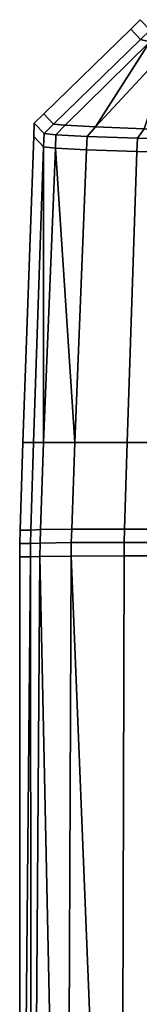
# Model space of a CAD drawing. Extents: x -0.885 to 0, y -0.919 to 0.
# Drawn here: x -0.803 to -0.801, y -0.862 to -0.843 of the extents above; entities that cross this region are included whole.
import ezdxf

# ---------------------------------------------------------------- set-up
doc = ezdxf.new("R2010")
doc.units = 0
doc.layers.add('L0_HANDLE', color=7, linetype='CONTINUOUS')

msp = doc.modelspace()

# ---------------------------------------------------------------- linework, layer by layer
at = {"layer": 'L0_HANDLE', "color": 8}
for points, invisible_edges in [([(-0.800696, -0.843201, 0.994336), (-0.800513, -0.843022, 1), (-0.800513, -0.843022, 0.994336), (-0.800696, -0.843201, 0.994336)], 9), ([(-0.800513, -0.843022, 1), (-0.800696, -0.843201, 0.994336), (-0.800696, -0.843201, 1), (-0.800513, -0.843022, 1)], 9), ([(-0.800322, -0.843223, 0.988673), (-0.800696, -0.843201, 0.994336), (-0.800513, -0.843022, 0.994336), (-0.800322, -0.843223, 0.988673)], 9), ([(-0.800696, -0.843201, 1.005664), (-0.800513, -0.843022, 1), (-0.800696, -0.843201, 1), (-0.800696, -0.843201, 1.005664)], 9), ([(-0.800513, -0.843022, 1), (-0.800696, -0.843201, 1.005664), (-0.800513, -0.843022, 1.005664), (-0.800513, -0.843022, 1)], 9), ([(-0.800505, -0.843402, 1.011336), (-0.800513, -0.843022, 1.005664), (-0.800696, -0.843201, 1.005664), (-0.800505, -0.843402, 1.011336)], 9), ([(-0.800696, -0.843201, 0.994336), (-0.802177, -0.845029, 0.988685), (-0.802368, -0.844831, 0.994336), (-0.800696, -0.843201, 0.994336)], 9), ([(-0.802368, -0.844831, 0.994336), (-0.800696, -0.843201, 1), (-0.800696, -0.843201, 0.994336), (-0.802368, -0.844831, 0.994336)], 9), ([(-0.800696, -0.843201, 1), (-0.802368, -0.844831, 0.994336), (-0.802368, -0.844831, 1), (-0.800696, -0.843201, 1)], 9), ([(-0.802177, -0.845029, 1.011315), (-0.800696, -0.843201, 1.005664), (-0.802368, -0.844831, 1.005664), (-0.802177, -0.845029, 1.011315)], 9), ([(-0.802368, -0.844831, 1.005664), (-0.800696, -0.843201, 1), (-0.802368, -0.844831, 1), (-0.802368, -0.844831, 1.005664)], 9), ([(-0.800696, -0.843201, 1), (-0.802368, -0.844831, 1.005664), (-0.800696, -0.843201, 1.005664), (-0.800696, -0.843201, 1)], 9), ([(-0.802177, -0.845029, 0.988685), (-0.800696, -0.843201, 0.994336), (-0.800505, -0.843402, 0.988664), (-0.802177, -0.845029, 0.988685)], 9), ([(-0.800696, -0.843201, 1.005664), (-0.802177, -0.845029, 1.011315), (-0.800505, -0.843402, 1.011336), (-0.800696, -0.843201, 1.005664)], 9), ([(-0.800696, -0.843201, 0.994336), (-0.800322, -0.843223, 0.988673), (-0.800505, -0.843402, 0.988664), (-0.800696, -0.843201, 0.994336)], 9), ([(-0.80033, -0.843446, 0.987484), (-0.802177, -0.845029, 0.988685), (-0.800505, -0.843402, 0.988664), (-0.80033, -0.843446, 0.987484)], 9), ([(-0.801955, -0.845051, 1.012775), (-0.800505, -0.843402, 1.011336), (-0.802177, -0.845029, 1.011315), (-0.801955, -0.845051, 1.012775)], 9), ([(-0.802177, -0.845029, 0.988685), (-0.80033, -0.843446, 0.987484), (-0.801955, -0.845051, 0.987225), (-0.802177, -0.845029, 0.988685)], 9), ([(-0.800505, -0.843402, 1.011336), (-0.801955, -0.845051, 1.012775), (-0.80033, -0.843446, 1.012516), (-0.800505, -0.843402, 1.011336)], 9), ([(-0.80033, -0.843446, 0.987484), (-0.801371, -0.845082, 0.985825), (-0.801955, -0.845051, 0.987225), (-0.80033, -0.843446, 0.987484)], 8), ([(-0.801371, -0.845082, 1.014175), (-0.80033, -0.843446, 1.012516), (-0.801955, -0.845051, 1.012775), (-0.801371, -0.845082, 1.014175)], 8), ([(-0.80033, -0.843446, 0.987484), (-0.799893, -0.843488, 0.986504), (-0.801371, -0.845082, 0.985825), (-0.80033, -0.843446, 0.987484)], 8), ([(-0.801371, -0.845082, 1.014175), (-0.799893, -0.843488, 1.013496), (-0.80033, -0.843446, 1.012516), (-0.801371, -0.845082, 1.014175)], 8), ([(-0.799893, -0.843488, 0.986504), (-0.800434, -0.845116, 0.984626), (-0.801371, -0.845082, 0.985825), (-0.799893, -0.843488, 0.986504)], 8), ([(-0.800434, -0.845116, 1.015374), (-0.799893, -0.843488, 1.013496), (-0.801371, -0.845082, 1.014175), (-0.800434, -0.845116, 1.015374)], 8), ([(-0.802552, -0.845009, 1), (-0.802368, -0.844831, 0.994336), (-0.802552, -0.845009, 0.994336), (-0.802552, -0.845009, 1)], 9), ([(-0.802368, -0.844831, 0.994336), (-0.802552, -0.845009, 1), (-0.802368, -0.844831, 1), (-0.802368, -0.844831, 0.994336)], 9), ([(-0.802177, -0.845029, 0.988685), (-0.802552, -0.845009, 0.994336), (-0.802368, -0.844831, 0.994336), (-0.802177, -0.845029, 0.988685)], 9), ([(-0.802552, -0.845009, 1.005664), (-0.802368, -0.844831, 1), (-0.802552, -0.845009, 1), (-0.802552, -0.845009, 1.005664)], 9), ([(-0.802368, -0.844831, 1), (-0.802552, -0.845009, 1.005664), (-0.802368, -0.844831, 1.005664), (-0.802368, -0.844831, 1)], 9), ([(-0.802552, -0.845009, 1.005664), (-0.802177, -0.845029, 1.011315), (-0.802368, -0.844831, 1.005664), (-0.802552, -0.845009, 1.005664)], 9), ([(-0.802552, -0.845009, 1), (-0.802561, -0.845267, 0.99434), (-0.802561, -0.845267, 1), (-0.802552, -0.845009, 1)], 9), ([(-0.802561, -0.845267, 0.99434), (-0.802552, -0.845009, 1), (-0.802552, -0.845009, 0.994336), (-0.802561, -0.845267, 0.99434)], 9), ([(-0.80236, -0.845208, 0.988673), (-0.802561, -0.845267, 0.99434), (-0.802552, -0.845009, 0.994336), (-0.80236, -0.845208, 0.988673)], 9), ([(-0.802561, -0.845267, 1.00566), (-0.802552, -0.845009, 1), (-0.802561, -0.845267, 1), (-0.802561, -0.845267, 1.00566)], 9), ([(-0.802552, -0.845009, 1), (-0.802561, -0.845267, 1.00566), (-0.802552, -0.845009, 1.005664), (-0.802552, -0.845009, 1)], 9), ([(-0.802561, -0.845267, 1.00566), (-0.80236, -0.845208, 1.011327), (-0.802552, -0.845009, 1.005664), (-0.802561, -0.845267, 1.00566)], 9), ([(-0.802552, -0.845009, 0.994336), (-0.802177, -0.845029, 0.988685), (-0.80236, -0.845208, 0.988673), (-0.802552, -0.845009, 0.994336)], 9), ([(-0.802177, -0.845029, 1.011315), (-0.802552, -0.845009, 1.005664), (-0.80236, -0.845208, 1.011327), (-0.802177, -0.845029, 1.011315)], 9), ([(-0.801955, -0.845051, 0.987225), (-0.80236, -0.845208, 0.988673), (-0.802177, -0.845029, 0.988685), (-0.801955, -0.845051, 0.987225)], 9), ([(-0.80236, -0.845208, 1.011327), (-0.801955, -0.845051, 1.012775), (-0.802177, -0.845029, 1.011315), (-0.80236, -0.845208, 1.011327)], 9), ([(-0.802561, -0.845267, 0.99434), (-0.80236, -0.845208, 0.988673), (-0.80237, -0.845466, 0.988679), (-0.802561, -0.845267, 0.99434)], 9), ([(-0.80236, -0.845208, 1.011327), (-0.802561, -0.845267, 1.00566), (-0.80237, -0.845466, 1.011321), (-0.80236, -0.845208, 1.011327)], 9), ([(-0.802132, -0.845232, 0.98718), (-0.80237, -0.845466, 0.988679), (-0.80236, -0.845208, 0.988673), (-0.802132, -0.845232, 0.98718)], 9), ([(-0.80237, -0.845466, 1.011321), (-0.802132, -0.845232, 1.01282), (-0.80236, -0.845208, 1.011327), (-0.80237, -0.845466, 1.011321)], 9), ([(-0.80236, -0.845208, 0.988673), (-0.801955, -0.845051, 0.987225), (-0.802132, -0.845232, 0.98718), (-0.80236, -0.845208, 0.988673)], 9), ([(-0.801955, -0.845051, 1.012775), (-0.80236, -0.845208, 1.011327), (-0.802132, -0.845232, 1.01282), (-0.801955, -0.845051, 1.012775)], 9), ([(-0.801371, -0.845082, 0.985825), (-0.802132, -0.845232, 0.98718), (-0.801955, -0.845051, 0.987225), (-0.801371, -0.845082, 0.985825)], 9), ([(-0.802132, -0.845232, 1.01282), (-0.801371, -0.845082, 1.014175), (-0.801955, -0.845051, 1.012775), (-0.802132, -0.845232, 1.01282)], 9), ([(-0.802132, -0.845232, 0.98718), (-0.801371, -0.845082, 0.985825), (-0.80153, -0.845264, 0.985739), (-0.802132, -0.845232, 0.98718)], 9), ([(-0.801371, -0.845082, 1.014175), (-0.802132, -0.845232, 1.01282), (-0.80153, -0.845264, 1.014261), (-0.801371, -0.845082, 1.014175)], 9), ([(-0.800434, -0.845116, 0.984626), (-0.80153, -0.845264, 0.985739), (-0.801371, -0.845082, 0.985825), (-0.800434, -0.845116, 0.984626)], 9), ([(-0.80153, -0.845264, 1.014261), (-0.800434, -0.845116, 1.015374), (-0.801371, -0.845082, 1.014175), (-0.80153, -0.845264, 1.014261)], 9), ([(-0.80153, -0.845264, 0.985739), (-0.800434, -0.845116, 0.984626), (-0.800564, -0.845299, 0.984503), (-0.80153, -0.845264, 0.985739)], 9), ([(-0.800434, -0.845116, 1.015374), (-0.80153, -0.845264, 1.014261), (-0.800564, -0.845299, 1.015497), (-0.800434, -0.845116, 1.015374)], 9), ([(-0.7992, -0.845149, 0.983721), (-0.800564, -0.845299, 0.984503), (-0.800434, -0.845116, 0.984626), (-0.7992, -0.845149, 0.983721)], 9), ([(-0.800564, -0.845299, 1.015497), (-0.7992, -0.845149, 1.016279), (-0.800434, -0.845116, 1.015374), (-0.800564, -0.845299, 1.015497)], 9), ([(-0.800564, -0.845299, 0.984503), (-0.7992, -0.845149, 0.983721), (-0.799292, -0.845333, 0.98357), (-0.800564, -0.845299, 0.984503)], 9), ([(-0.7992, -0.845149, 1.016279), (-0.800564, -0.845299, 1.015497), (-0.799292, -0.845333, 1.01643), (-0.7992, -0.845149, 1.016279)], 9), ([(-0.80237, -0.845466, 0.988679), (-0.802767, -0.851143, 0.994336), (-0.802561, -0.845267, 0.99434), (-0.80237, -0.845466, 0.988679)], 9), ([(-0.802767, -0.851143, 1), (-0.802561, -0.845267, 0.99434), (-0.802767, -0.851143, 0.994336), (-0.802767, -0.851143, 1)], 9), ([(-0.802561, -0.845267, 0.99434), (-0.802767, -0.851143, 1), (-0.802561, -0.845267, 1), (-0.802561, -0.845267, 0.99434)], 9), ([(-0.802562, -0.851143, 1.011327), (-0.802561, -0.845267, 1.00566), (-0.802767, -0.851143, 1.005664), (-0.802562, -0.851143, 1.011327)], 9), ([(-0.802767, -0.851143, 1.005664), (-0.802561, -0.845267, 1), (-0.802767, -0.851143, 1), (-0.802767, -0.851143, 1.005664)], 9), ([(-0.802561, -0.845267, 1), (-0.802767, -0.851143, 1.005664), (-0.802561, -0.845267, 1.00566), (-0.802561, -0.845267, 1)], 9), ([(-0.802561, -0.845267, 1.00566), (-0.802562, -0.851143, 1.011327), (-0.80237, -0.845466, 1.011321), (-0.802561, -0.845267, 1.00566)], 9), ([(-0.80237, -0.845466, 0.988679), (-0.802132, -0.845232, 0.98718), (-0.802143, -0.845489, 0.987182), (-0.80237, -0.845466, 0.988679)], 9), ([(-0.802132, -0.845232, 1.01282), (-0.80237, -0.845466, 1.011321), (-0.802143, -0.845489, 1.012818), (-0.802132, -0.845232, 1.01282)], 9), ([(-0.80153, -0.845264, 0.985739), (-0.802143, -0.845489, 0.987182), (-0.802132, -0.845232, 0.98718), (-0.80153, -0.845264, 0.985739)], 9), ([(-0.802143, -0.845489, 1.012818), (-0.80153, -0.845264, 1.014261), (-0.802132, -0.845232, 1.01282), (-0.802143, -0.845489, 1.012818)], 9), ([(-0.802143, -0.845489, 0.987182), (-0.80153, -0.845264, 0.985739), (-0.801543, -0.845521, 0.985738), (-0.802143, -0.845489, 0.987182)], 9), ([(-0.80153, -0.845264, 1.014261), (-0.802143, -0.845489, 1.012818), (-0.801543, -0.845521, 1.014262), (-0.80153, -0.845264, 1.014261)], 9), ([(-0.800564, -0.845299, 0.984503), (-0.801543, -0.845521, 0.985738), (-0.80153, -0.845264, 0.985739), (-0.800564, -0.845299, 0.984503)], 9), ([(-0.801543, -0.845521, 1.014262), (-0.800564, -0.845299, 1.015497), (-0.80153, -0.845264, 1.014261), (-0.801543, -0.845521, 1.014262)], 9), ([(-0.801543, -0.845521, 0.985738), (-0.800564, -0.845299, 0.984503), (-0.800577, -0.845556, 0.984498), (-0.801543, -0.845521, 0.985738)], 9), ([(-0.800564, -0.845299, 1.015497), (-0.801543, -0.845521, 1.014262), (-0.800577, -0.845556, 1.015502), (-0.800564, -0.845299, 1.015497)], 9), ([(-0.800564, -0.845299, 0.984503), (-0.799303, -0.84559, 0.983562), (-0.800577, -0.845556, 0.984498), (-0.800564, -0.845299, 0.984503)], 9), ([(-0.799303, -0.84559, 1.016438), (-0.800564, -0.845299, 1.015497), (-0.800577, -0.845556, 1.015502), (-0.799303, -0.84559, 1.016438)], 9), ([(-0.799303, -0.84559, 0.983562), (-0.800564, -0.845299, 0.984503), (-0.799292, -0.845333, 0.98357), (-0.799303, -0.84559, 0.983562)], 9), ([(-0.800564, -0.845299, 1.015497), (-0.799303, -0.84559, 1.016438), (-0.799292, -0.845333, 1.01643), (-0.800564, -0.845299, 1.015497)], 9), ([(-0.802767, -0.851143, 0.994336), (-0.80237, -0.845466, 0.988679), (-0.802562, -0.851143, 0.988673), (-0.802767, -0.851143, 0.994336)], 9), ([(-0.80237, -0.845466, 0.988679), (-0.802372, -0.851143, 0.987107), (-0.802562, -0.851143, 0.988673), (-0.80237, -0.845466, 0.988679)], 8), ([(-0.80237, -0.845466, 1.011321), (-0.802562, -0.851143, 1.011327), (-0.802372, -0.851143, 1.012893), (-0.80237, -0.845466, 1.011321)], 8), ([(-0.80237, -0.845466, 0.988679), (-0.802143, -0.845489, 0.987182), (-0.802372, -0.851143, 0.987107), (-0.80237, -0.845466, 0.988679)], 8), ([(-0.80237, -0.845466, 1.011321), (-0.802372, -0.851143, 1.012893), (-0.802143, -0.845489, 1.012818), (-0.80237, -0.845466, 1.011321)], 8), ([(-0.802143, -0.845489, 0.987182), (-0.801768, -0.851143, 0.985597), (-0.802372, -0.851143, 0.987107), (-0.802143, -0.845489, 0.987182)], 8), ([(-0.802143, -0.845489, 1.012818), (-0.802372, -0.851143, 1.012893), (-0.801768, -0.851143, 1.014403), (-0.802143, -0.845489, 1.012818)], 8), ([(-0.802143, -0.845489, 0.987182), (-0.801543, -0.845521, 0.985738), (-0.801768, -0.851143, 0.985597), (-0.802143, -0.845489, 0.987182)], 8), ([(-0.802143, -0.845489, 1.012818), (-0.801768, -0.851143, 1.014403), (-0.801543, -0.845521, 1.014262), (-0.802143, -0.845489, 1.012818)], 8), ([(-0.800577, -0.845556, 0.984498), (-0.801768, -0.851143, 0.985597), (-0.801543, -0.845521, 0.985738), (-0.800577, -0.845556, 0.984498)], 9), ([(-0.801768, -0.851143, 1.014403), (-0.800577, -0.845556, 1.015502), (-0.801543, -0.845521, 1.014262), (-0.801768, -0.851143, 1.014403)], 9), ([(-0.801768, -0.851143, 0.985597), (-0.800577, -0.845556, 0.984498), (-0.800763, -0.851143, 0.984306), (-0.801768, -0.851143, 0.985597)], 9), ([(-0.800577, -0.845556, 1.015502), (-0.801768, -0.851143, 1.014403), (-0.800763, -0.851143, 1.015694), (-0.800577, -0.845556, 1.015502)], 9), ([(-0.800577, -0.845556, 0.984498), (-0.799441, -0.851143, 0.98333), (-0.800763, -0.851143, 0.984306), (-0.800577, -0.845556, 0.984498)], 9), ([(-0.799441, -0.851143, 1.01667), (-0.800577, -0.845556, 1.015502), (-0.800763, -0.851143, 1.015694), (-0.799441, -0.851143, 1.01667)], 9), ([(-0.799441, -0.851143, 0.98333), (-0.800577, -0.845556, 0.984498), (-0.799303, -0.84559, 0.983562), (-0.799441, -0.851143, 0.98333)], 9), ([(-0.800577, -0.845556, 1.015502), (-0.799441, -0.851143, 1.01667), (-0.799303, -0.84559, 1.016438), (-0.800577, -0.845556, 1.015502)], 9), ([(-0.802767, -0.851143, 0.994336), (-0.802614, -0.852829, 0.988673), (-0.802822, -0.852829, 0.994336), (-0.802767, -0.851143, 0.994336)], 9), ([(-0.802822, -0.852829, 1), (-0.802767, -0.851143, 0.994336), (-0.802822, -0.852829, 0.994336), (-0.802822, -0.852829, 1)], 9), ([(-0.802767, -0.851143, 0.994336), (-0.802822, -0.852829, 1), (-0.802767, -0.851143, 1), (-0.802767, -0.851143, 0.994336)], 9), ([(-0.802614, -0.852829, 1.011327), (-0.802767, -0.851143, 1.005664), (-0.802822, -0.852829, 1.005664), (-0.802614, -0.852829, 1.011327)], 9), ([(-0.802822, -0.852829, 1.005664), (-0.802767, -0.851143, 1), (-0.802822, -0.852829, 1), (-0.802822, -0.852829, 1.005664)], 9), ([(-0.802767, -0.851143, 1), (-0.802822, -0.852829, 1.005664), (-0.802767, -0.851143, 1.005664), (-0.802767, -0.851143, 1)], 9), ([(-0.802614, -0.852829, 0.988673), (-0.802767, -0.851143, 0.994336), (-0.802562, -0.851143, 0.988673), (-0.802614, -0.852829, 0.988673)], 9), ([(-0.802767, -0.851143, 1.005664), (-0.802614, -0.852829, 1.011327), (-0.802562, -0.851143, 1.011327), (-0.802767, -0.851143, 1.005664)], 9), ([(-0.802562, -0.851143, 0.988673), (-0.802433, -0.85282, 0.987089), (-0.802614, -0.852829, 0.988673), (-0.802562, -0.851143, 0.988673)], 9), ([(-0.802433, -0.85282, 1.012911), (-0.802562, -0.851143, 1.011327), (-0.802614, -0.852829, 1.011327), (-0.802433, -0.85282, 1.012911)], 9), ([(-0.802433, -0.85282, 0.987089), (-0.802562, -0.851143, 0.988673), (-0.802372, -0.851143, 0.987107), (-0.802433, -0.85282, 0.987089)], 9), ([(-0.802562, -0.851143, 1.011327), (-0.802433, -0.85282, 1.012911), (-0.802372, -0.851143, 1.012893), (-0.802562, -0.851143, 1.011327)], 9), ([(-0.802372, -0.851143, 0.987107), (-0.801829, -0.852812, 0.985561), (-0.802433, -0.85282, 0.987089), (-0.802372, -0.851143, 0.987107)], 9), ([(-0.801829, -0.852812, 1.014439), (-0.802372, -0.851143, 1.012893), (-0.802433, -0.85282, 1.012911), (-0.801829, -0.852812, 1.014439)], 9), ([(-0.801829, -0.852812, 0.985561), (-0.802372, -0.851143, 0.987107), (-0.801768, -0.851143, 0.985597), (-0.801829, -0.852812, 0.985561)], 9), ([(-0.802372, -0.851143, 1.012893), (-0.801829, -0.852812, 1.014439), (-0.801768, -0.851143, 1.014403), (-0.802372, -0.851143, 1.012893)], 9), ([(-0.801768, -0.851143, 0.985597), (-0.800815, -0.852808, 0.984256), (-0.801829, -0.852812, 0.985561), (-0.801768, -0.851143, 0.985597)], 9), ([(-0.800815, -0.852808, 1.015744), (-0.801768, -0.851143, 1.014403), (-0.801829, -0.852812, 1.014439), (-0.800815, -0.852808, 1.015744)], 9), ([(-0.800815, -0.852808, 0.984256), (-0.801768, -0.851143, 0.985597), (-0.800763, -0.851143, 0.984306), (-0.800815, -0.852808, 0.984256)], 9), ([(-0.801768, -0.851143, 1.014403), (-0.800815, -0.852808, 1.015744), (-0.800763, -0.851143, 1.015694), (-0.801768, -0.851143, 1.014403)], 9), ([(-0.800763, -0.851143, 0.984306), (-0.799479, -0.852811, 0.983269), (-0.800815, -0.852808, 0.984256), (-0.800763, -0.851143, 0.984306)], 9), ([(-0.799479, -0.852811, 1.016732), (-0.800763, -0.851143, 1.015694), (-0.800815, -0.852808, 1.015744), (-0.799479, -0.852811, 1.016732)], 9), ([(-0.799479, -0.852811, 0.983269), (-0.800763, -0.851143, 0.984306), (-0.799441, -0.851143, 0.98333), (-0.799479, -0.852811, 0.983269)], 9), ([(-0.800763, -0.851143, 1.015694), (-0.799479, -0.852811, 1.016732), (-0.799441, -0.851143, 1.01667), (-0.800763, -0.851143, 1.015694)], 9), ([(-0.802826, -0.853086, 1), (-0.802822, -0.852829, 0.994336), (-0.802826, -0.853086, 0.994336), (-0.802826, -0.853086, 1)], 9), ([(-0.802822, -0.852829, 0.994336), (-0.802826, -0.853086, 1), (-0.802822, -0.852829, 1), (-0.802822, -0.852829, 0.994336)], 9), ([(-0.802822, -0.852829, 0.994336), (-0.802619, -0.853086, 0.988673), (-0.802826, -0.853086, 0.994336), (-0.802822, -0.852829, 0.994336)], 9), ([(-0.802826, -0.853086, 1.005664), (-0.802822, -0.852829, 1), (-0.802826, -0.853086, 1), (-0.802826, -0.853086, 1.005664)], 9), ([(-0.802822, -0.852829, 1), (-0.802826, -0.853086, 1.005664), (-0.802822, -0.852829, 1.005664), (-0.802822, -0.852829, 1)], 9), ([(-0.802619, -0.853086, 1.011327), (-0.802822, -0.852829, 1.005664), (-0.802826, -0.853086, 1.005664), (-0.802619, -0.853086, 1.011327)], 9), ([(-0.802619, -0.853086, 0.988673), (-0.802822, -0.852829, 0.994336), (-0.802614, -0.852829, 0.988673), (-0.802619, -0.853086, 0.988673)], 9), ([(-0.802822, -0.852829, 1.005664), (-0.802619, -0.853086, 1.011327), (-0.802614, -0.852829, 1.011327), (-0.802822, -0.852829, 1.005664)], 9), ([(-0.802614, -0.852829, 0.988673), (-0.802439, -0.853077, 0.987087), (-0.802619, -0.853086, 0.988673), (-0.802614, -0.852829, 0.988673)], 9), ([(-0.802439, -0.853077, 1.012913), (-0.802614, -0.852829, 1.011327), (-0.802619, -0.853086, 1.011327), (-0.802439, -0.853077, 1.012913)], 9), ([(-0.802439, -0.853077, 0.987087), (-0.802614, -0.852829, 0.988673), (-0.802433, -0.85282, 0.987089), (-0.802439, -0.853077, 0.987087)], 9), ([(-0.802614, -0.852829, 1.011327), (-0.802439, -0.853077, 1.012913), (-0.802433, -0.85282, 1.012911), (-0.802614, -0.852829, 1.011327)], 9), ([(-0.802433, -0.85282, 0.987089), (-0.801839, -0.853069, 0.985555), (-0.802439, -0.853077, 0.987087), (-0.802433, -0.85282, 0.987089)], 9), ([(-0.801839, -0.853069, 1.014445), (-0.802433, -0.85282, 1.012911), (-0.802439, -0.853077, 1.012913), (-0.801839, -0.853069, 1.014445)], 9), ([(-0.801839, -0.853069, 0.985555), (-0.802433, -0.85282, 0.987089), (-0.801829, -0.852812, 0.985561), (-0.801839, -0.853069, 0.985555)], 9), ([(-0.802433, -0.85282, 1.012911), (-0.801839, -0.853069, 1.014445), (-0.801829, -0.852812, 1.014439), (-0.802433, -0.85282, 1.012911)], 9), ([(-0.801829, -0.852812, 0.985561), (-0.800823, -0.853065, 0.984248), (-0.801839, -0.853069, 0.985555), (-0.801829, -0.852812, 0.985561)], 9), ([(-0.800823, -0.853065, 1.015752), (-0.801829, -0.852812, 1.014439), (-0.801839, -0.853069, 1.014445), (-0.800823, -0.853065, 1.015752)], 9), ([(-0.800823, -0.853065, 0.984248), (-0.801829, -0.852812, 0.985561), (-0.800815, -0.852808, 0.984256), (-0.800823, -0.853065, 0.984248)], 9), ([(-0.801829, -0.852812, 1.014439), (-0.800823, -0.853065, 1.015752), (-0.800815, -0.852808, 1.015744), (-0.801829, -0.852812, 1.014439)], 9), ([(-0.800815, -0.852808, 0.984256), (-0.799485, -0.853068, 0.983259), (-0.800823, -0.853065, 0.984248), (-0.800815, -0.852808, 0.984256)], 9), ([(-0.799485, -0.853068, 1.016741), (-0.800815, -0.852808, 1.015744), (-0.800823, -0.853065, 1.015752), (-0.799485, -0.853068, 1.016741)], 9), ([(-0.799485, -0.853068, 0.983259), (-0.800815, -0.852808, 0.984256), (-0.799479, -0.852811, 0.983269), (-0.799485, -0.853068, 0.983259)], 9), ([(-0.800815, -0.852808, 1.015744), (-0.799485, -0.853068, 1.016741), (-0.799479, -0.852811, 1.016732), (-0.800815, -0.852808, 1.015744)], 9), ([(-0.80283, -0.853344, 1), (-0.802826, -0.853086, 0.994336), (-0.80283, -0.853344, 0.994336), (-0.80283, -0.853344, 1)], 9), ([(-0.802826, -0.853086, 0.994336), (-0.80283, -0.853344, 1), (-0.802826, -0.853086, 1), (-0.802826, -0.853086, 0.994336)], 9), ([(-0.80283, -0.853344, 0.994336), (-0.802619, -0.853086, 0.988673), (-0.802624, -0.853344, 0.988673), (-0.80283, -0.853344, 0.994336)], 9), ([(-0.802619, -0.853086, 0.988673), (-0.80283, -0.853344, 0.994336), (-0.802826, -0.853086, 0.994336), (-0.802619, -0.853086, 0.988673)], 9), ([(-0.80283, -0.853344, 1.005664), (-0.802826, -0.853086, 1), (-0.80283, -0.853344, 1), (-0.80283, -0.853344, 1.005664)], 9), ([(-0.802826, -0.853086, 1), (-0.80283, -0.853344, 1.005664), (-0.802826, -0.853086, 1.005664), (-0.802826, -0.853086, 1)], 9), ([(-0.802624, -0.853344, 1.011327), (-0.802826, -0.853086, 1.005664), (-0.80283, -0.853344, 1.005664), (-0.802624, -0.853344, 1.011327)], 9), ([(-0.802826, -0.853086, 1.005664), (-0.802624, -0.853344, 1.011327), (-0.802619, -0.853086, 1.011327), (-0.802826, -0.853086, 1.005664)], 9), ([(-0.802619, -0.853086, 0.988673), (-0.802444, -0.853334, 0.987086), (-0.802624, -0.853344, 0.988673), (-0.802619, -0.853086, 0.988673)], 9), ([(-0.802444, -0.853334, 1.012914), (-0.802619, -0.853086, 1.011327), (-0.802624, -0.853344, 1.011327), (-0.802444, -0.853334, 1.012914)], 9), ([(-0.802444, -0.853334, 0.987086), (-0.802619, -0.853086, 0.988673), (-0.802439, -0.853077, 0.987087), (-0.802444, -0.853334, 0.987086)], 9), ([(-0.802619, -0.853086, 1.011327), (-0.802444, -0.853334, 1.012914), (-0.802439, -0.853077, 1.012913), (-0.802619, -0.853086, 1.011327)], 9), ([(-0.802439, -0.853077, 0.987087), (-0.80184, -0.853326, 0.985555), (-0.802444, -0.853334, 0.987086), (-0.802439, -0.853077, 0.987087)], 9), ([(-0.80184, -0.853326, 1.014445), (-0.802439, -0.853077, 1.012913), (-0.802444, -0.853334, 1.012914), (-0.80184, -0.853326, 1.014445)], 9), ([(-0.80184, -0.853326, 0.985555), (-0.802439, -0.853077, 0.987087), (-0.801839, -0.853069, 0.985555), (-0.80184, -0.853326, 0.985555)], 9), ([(-0.802439, -0.853077, 1.012913), (-0.80184, -0.853326, 1.014445), (-0.801839, -0.853069, 1.014445), (-0.802439, -0.853077, 1.012913)], 9), ([(-0.801839, -0.853069, 0.985555), (-0.800823, -0.853323, 0.984248), (-0.80184, -0.853326, 0.985555), (-0.801839, -0.853069, 0.985555)], 9), ([(-0.800823, -0.853323, 1.015752), (-0.801839, -0.853069, 1.014445), (-0.80184, -0.853326, 1.014445), (-0.800823, -0.853323, 1.015752)], 9), ([(-0.800823, -0.853323, 0.984248), (-0.801839, -0.853069, 0.985555), (-0.800823, -0.853065, 0.984248), (-0.800823, -0.853323, 0.984248)], 9), ([(-0.801839, -0.853069, 1.014445), (-0.800823, -0.853323, 1.015752), (-0.800823, -0.853065, 1.015752), (-0.801839, -0.853069, 1.014445)], 9), ([(-0.800823, -0.853065, 0.984248), (-0.799486, -0.853325, 0.983259), (-0.800823, -0.853323, 0.984248), (-0.800823, -0.853065, 0.984248)], 9), ([(-0.799486, -0.853325, 0.983259), (-0.800823, -0.853065, 0.984248), (-0.799485, -0.853068, 0.983259), (-0.799486, -0.853325, 0.983259)], 9), ([(-0.799486, -0.853325, 1.016741), (-0.800823, -0.853065, 1.015752), (-0.800823, -0.853323, 1.015752), (-0.799486, -0.853325, 1.016741)], 9), ([(-0.800823, -0.853065, 1.015752), (-0.799486, -0.853325, 1.016741), (-0.799485, -0.853068, 1.016741), (-0.800823, -0.853065, 1.015752)], 9), ([(-0.80283, -0.876713, 1), (-0.80283, -0.853344, 0.994336), (-0.80283, -0.876713, 0.994336), (-0.80283, -0.876713, 1)], 9), ([(-0.80283, -0.853344, 0.994336), (-0.80283, -0.876713, 1), (-0.80283, -0.853344, 1), (-0.80283, -0.853344, 0.994336)], 9), ([(-0.80283, -0.853344, 0.994336), (-0.802829, -0.876713, 0.988673), (-0.80283, -0.876713, 0.994336), (-0.80283, -0.853344, 0.994336)], 8), ([(-0.80283, -0.853344, 0.994336), (-0.802624, -0.853344, 0.988673), (-0.802829, -0.876713, 0.988673), (-0.80283, -0.853344, 0.994336)], 8), ([(-0.80283, -0.876713, 1.005664), (-0.80283, -0.853344, 1), (-0.80283, -0.876713, 1), (-0.80283, -0.876713, 1.005664)], 9), ([(-0.80283, -0.853344, 1), (-0.80283, -0.876713, 1.005664), (-0.80283, -0.853344, 1.005664), (-0.80283, -0.853344, 1)], 9), ([(-0.80283, -0.853344, 1.005664), (-0.80283, -0.876713, 1.005664), (-0.802829, -0.876713, 1.011327), (-0.80283, -0.853344, 1.005664)], 8), ([(-0.802624, -0.853344, 1.011327), (-0.80283, -0.853344, 1.005664), (-0.802829, -0.876713, 1.011327), (-0.802624, -0.853344, 1.011327)], 8), ([(-0.802624, -0.853344, 0.988673), (-0.802603, -0.876713, 0.987078), (-0.802829, -0.876713, 0.988673), (-0.802624, -0.853344, 0.988673)], 8), ([(-0.802624, -0.853344, 1.011327), (-0.802829, -0.876713, 1.011327), (-0.802603, -0.876713, 1.012922), (-0.802624, -0.853344, 1.011327)], 8), ([(-0.802444, -0.853334, 0.987086), (-0.802603, -0.876713, 0.987078), (-0.802624, -0.853344, 0.988673), (-0.802444, -0.853334, 0.987086)], 8), ([(-0.802444, -0.853334, 1.012914), (-0.802624, -0.853344, 1.011327), (-0.802603, -0.876713, 1.012922), (-0.802444, -0.853334, 1.012914)], 8), ([(-0.802444, -0.853334, 0.987086), (-0.801941, -0.876713, 0.985549), (-0.802603, -0.876713, 0.987078), (-0.802444, -0.853334, 0.987086)], 8), ([(-0.802444, -0.853334, 1.012914), (-0.802603, -0.876713, 1.012922), (-0.801941, -0.876713, 1.014451), (-0.802444, -0.853334, 1.012914)], 8), ([(-0.80184, -0.853326, 0.985555), (-0.801941, -0.876713, 0.985549), (-0.802444, -0.853334, 0.987086), (-0.80184, -0.853326, 0.985555)], 8), ([(-0.80184, -0.853326, 1.014445), (-0.802444, -0.853334, 1.012914), (-0.801941, -0.876713, 1.014451), (-0.80184, -0.853326, 1.014445)], 8), ([(-0.80184, -0.853326, 0.985555), (-0.800889, -0.876713, 0.984246), (-0.801941, -0.876713, 0.985549), (-0.80184, -0.853326, 0.985555)], 8), ([(-0.80184, -0.853326, 1.014445), (-0.801941, -0.876713, 1.014451), (-0.800889, -0.876713, 1.015754), (-0.80184, -0.853326, 1.014445)], 8), ([(-0.800823, -0.853323, 0.984248), (-0.800889, -0.876713, 0.984246), (-0.80184, -0.853326, 0.985555), (-0.800823, -0.853323, 0.984248)], 8), ([(-0.800823, -0.853323, 1.015752), (-0.80184, -0.853326, 1.014445), (-0.800889, -0.876713, 1.015754), (-0.800823, -0.853323, 1.015752)], 8), ([(-0.800823, -0.853323, 0.984248), (-0.799526, -0.876713, 0.983258), (-0.800889, -0.876713, 0.984246), (-0.800823, -0.853323, 0.984248)], 9), ([(-0.799526, -0.876713, 1.016742), (-0.800823, -0.853323, 1.015752), (-0.800889, -0.876713, 1.015754), (-0.799526, -0.876713, 1.016742)], 9), ([(-0.799526, -0.876713, 0.983258), (-0.800823, -0.853323, 0.984248), (-0.799486, -0.853325, 0.983259), (-0.799526, -0.876713, 0.983258)], 9), ([(-0.800823, -0.853323, 1.015752), (-0.799526, -0.876713, 1.016742), (-0.799486, -0.853325, 1.016741), (-0.800823, -0.853323, 1.015752)], 9)]:
    msp.add_3dface(points, dxfattribs=dict(at, invisible_edges=invisible_edges))

doc.saveas('drawing.dxf')
